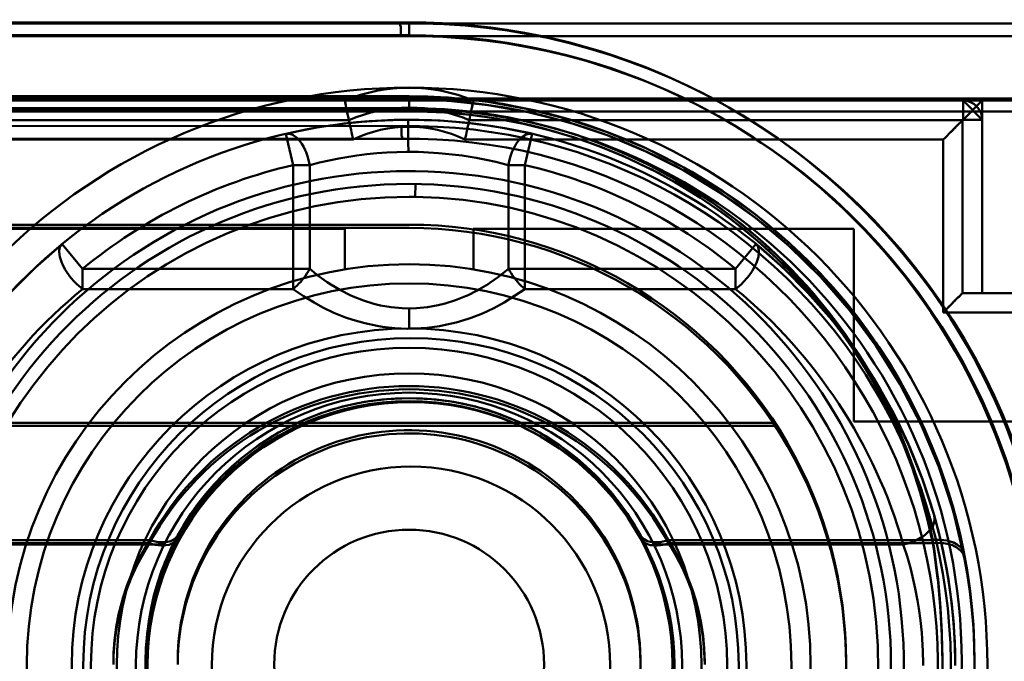
# Model space of a CAD drawing. Units: inches. Extents: x 0 to 2500, y 0 to 1000.
# Drawn here: x 1002 to 1017, y 388 to 398 of the extents above; entities that cross this region are included whole.
import ezdxf

# ---------------------------------------------------------------- set-up
doc = ezdxf.new("R2010")
doc.units = ezdxf.units.IN
doc.header["$MEASUREMENT"] = 0
doc.layers.add('Calque 1', color=7, linetype='Continuous')

msp = doc.modelspace()

# ---------------------------------------------------------------- linework, layer by layer
at = {"layer": 'Calque 1', "color": 193, "lineweight": 50, "true_color": 0x9933cc}
for points in [[(963.768, 398.185), (1007.845, 398.185)], [(1029.868, 398.169), (964.27, 398.178)], [(1007.714, 398.17), (1007.707, 398.168), (1007.705, 398.161), (1007.707, 398.141), (1007.714, 398.114), (1007.715, 398.108), (1007.717, 398.086), (1007.716, 398.067), (1007.714, 398.049), (1007.714, 398.031), (1007.714, 398.011), (1007.714, 397.99), (1007.715, 397.97)], [(1007.845, 398.185), (1007.845, 397.985)], [(1007.845, 397.985), (963.768, 397.985)], [(964.27, 397.978), (1029.868, 397.969)], [(965.168, 397.035), (1007.845, 397.035)], [(1007.845, 396.8), (1007.845, 397.035)], [(1016.48, 389.929), (1016.311, 390.634), (1016.088, 391.316), (1015.812, 391.97), (1015.487, 392.597), (1015.116, 393.192), (1014.701, 393.752), (1014.246, 394.273), (1013.756, 394.755), (1013.234, 395.192), (1012.686, 395.583), (1012.118, 395.928), (1011.531, 396.226), (1010.929, 396.477), (1010.318, 396.68), (1009.699, 396.836), (1009.076, 396.947), (1008.456, 397.013), (1007.845, 397.035)], [(1007.845, 396.985), (964.968, 396.985)], [(1019.965, 397), (1000.766, 397)], [(1000.766, 396.969), (1016.465, 396.969)], [(1016.48, 389.879), (1016.311, 390.584), (1016.088, 391.266), (1015.812, 391.92), (1015.487, 392.547), (1015.116, 393.142), (1014.701, 393.702), (1014.246, 394.223), (1013.756, 394.705), (1013.234, 395.142), (1012.686, 395.533), (1012.118, 395.878), (1011.531, 396.176), (1010.929, 396.427), (1010.318, 396.63), (1009.699, 396.786), (1009.076, 396.897), (1008.456, 396.963), (1007.845, 396.985)], [(1016.465, 396.669), (1016.465, 396.969)], [(1016.765, 396.969), (1016.465, 396.669)], [(1016.765, 396.969), (1019.965, 396.969)], [(1007.845, 396.835), (964.968, 396.835)], [(1007.845, 396.85), (998.259, 396.85)], [(1019.965, 396.8), (998.259, 396.8)], [(997.053, 396.572), (1007.727, 396.57)], [(1006.908, 396.66), (1000.766, 396.66)], [(1007.83, 396.669), (1007.591, 396.665), (1007.35, 396.654), (1007.107, 396.636), (1006.862, 396.611), (1006.619, 396.579), (1006.382, 396.541), (1006.152, 396.498), (1005.929, 396.45)], [(1007.727, 396.37), (1007.734, 396.372), (1007.737, 396.379), (1007.735, 396.399), (1007.729, 396.426), (1007.727, 396.433), (1007.725, 396.454), (1007.726, 396.473), (1007.728, 396.491), (1007.728, 396.509), (1007.728, 396.529), (1007.727, 396.55), (1007.727, 396.57)], [(1009.76, 396.45), (1009.534, 396.499), (1009.301, 396.542), (1009.062, 396.58), (1008.82, 396.611), (1008.574, 396.636), (1008.326, 396.655), (1008.078, 396.665), (1007.83, 396.669)], [(1007.83, 396.669), (1007.83, 396.667), (1007.83, 396.663), (1007.83, 396.656), (1007.83, 396.646), (1007.831, 396.627), (1007.831, 396.603), (1007.831, 396.575), (1007.831, 396.542), (1007.832, 396.506), (1007.832, 396.465), (1007.832, 396.423), (1007.832, 396.373), (1007.832, 396.372), (1007.832, 396.322), (1007.832, 396.272), (1007.832, 396.269), (1007.833, 396.219), (1007.833, 396.169)], [(1016.456, 396.66), (1008.781, 396.66)], [(1016.456, 396.66), (1016.434, 396.637), (1016.431, 396.634), (1016.4, 396.604), (1016.371, 396.574), (1016.365, 396.569), (1016.335, 396.539), (1016.305, 396.509), (1016.275, 396.479), (1016.246, 396.45), (1016.216, 396.42), (1016.186, 396.39), (1016.156, 396.36)], [(1016.456, 396.66), (1016.442, 396.645), (1016.431, 396.634), (1016.401, 396.604), (1016.396, 396.6), (1016.366, 396.57), (1016.336, 396.54), (1016.314, 396.518), (1016.284, 396.488), (1016.254, 396.458), (1016.246, 396.45), (1016.216, 396.42), (1016.186, 396.39), (1016.156, 396.36)], [(1016.456, 396.66), (1016.456, 393.969)], [(1016.765, 396.669), (1016.465, 396.669)], [(1016.765, 393.969), (1016.765, 396.669)], [(1006.299, 395.962), (1006.296, 395.982), (1006.292, 396), (1006.276, 396.064), (1006.261, 396.115), (1006.243, 396.164), (1006.23, 396.194), (1006.2, 396.254), (1006.176, 396.294), (1006.151, 396.329), (1006.125, 396.361), (1006.097, 396.389), (1006.094, 396.392), (1006.04, 396.431), (1006.034, 396.434), (1005.983, 396.451), (1005.979, 396.452), (1005.929, 396.45)], [(1006.042, 395.963), (1005.929, 396.45)], [(1009.39, 395.963), (1009.397, 396), (1009.413, 396.064), (1009.424, 396.101), (1009.446, 396.164), (1009.46, 396.195), (1009.489, 396.254), (1009.513, 396.294), (1009.538, 396.329), (1009.565, 396.361), (1009.592, 396.389), (1009.595, 396.392), (1009.649, 396.431), (1009.655, 396.434), (1009.707, 396.451), (1009.711, 396.452), (1009.76, 396.45)], [(1009.76, 396.45), (1009.647, 395.963)], [(1007.728, 396.37), (997.151, 396.372)], [(1000.807, 396.36), (1006.975, 396.36)], [(1008.714, 396.36), (1016.156, 396.36)], [(1016.156, 396.36), (1016.156, 393.669)], [(1007.833, 396.169), (1007.807, 396.169), (1007.652, 396.165), (1007.497, 396.158), (1007.343, 396.147), (1007.188, 396.131), (1007.034, 396.112), (1006.906, 396.093), (1006.753, 396.067), (1006.601, 396.037), (1006.449, 396.002), (1006.299, 395.963)], [(1009.39, 395.963), (1009.35, 395.974), (1009.197, 396.012), (1009.043, 396.046), (1008.889, 396.075), (1008.827, 396.086), (1008.672, 396.11), (1008.515, 396.13), (1008.359, 396.146), (1008.305, 396.151), (1008.148, 396.161), (1007.99, 396.167), (1007.833, 396.169)], [(1006.042, 394.033), (1006.042, 395.963)], [(1006.042, 395.963), (1006.299, 395.963)], [(1006.299, 394.348), (1006.299, 395.963)], [(1009.39, 395.963), (1009.39, 394.348)], [(1009.647, 395.963), (1009.39, 395.963)], [(1009.647, 394.033), (1009.647, 395.963)], [(1007.845, 395.035), (993.968, 395.035)], [(1007.845, 394.985), (993.968, 394.985)], [(1001.342, 394.969), (1006.844, 394.969)], [(1006.844, 394.969), (1006.844, 394.338)], [(1008.844, 394.969), (1014.765, 394.969)], [(1008.845, 394.969), (1008.845, 394.338)], [(1014.765, 394.969), (1014.765, 391.969)], [(1002.446, 394.734), (1002.027, 394.365), (1001.632, 393.969), (1001.261, 393.544), (1000.918, 393.093), (1000.603, 392.618), (1000.32, 392.12), (1000.07, 391.602), (999.853, 391.064), (999.673, 390.509)], [(1002.763, 394.033), (1002.734, 394.055), (1002.672, 394.11), (1002.638, 394.144), (1002.583, 394.207), (1002.554, 394.244), (1002.507, 394.313), (1002.488, 394.344), (1002.45, 394.418), (1002.441, 394.44), (1002.414, 394.519), (1002.41, 394.533), (1002.4, 394.611), (1002.4, 394.633), (1002.411, 394.685), (1002.418, 394.7), (1002.446, 394.734)], [(1002.446, 394.734), (1002.763, 394.348)], [(1012.926, 394.348), (1013.243, 394.734)], [(1012.926, 394.033), (1012.954, 394.056), (1013.017, 394.111), (1013.051, 394.144), (1013.106, 394.207), (1013.135, 394.244), (1013.183, 394.313), (1013.201, 394.344), (1013.239, 394.418), (1013.249, 394.439), (1013.276, 394.518), (1013.28, 394.533), (1013.29, 394.61), (1013.289, 394.632), (1013.278, 394.684), (1013.271, 394.699), (1013.243, 394.734)], [(1016.016, 390.509), (1015.835, 391.066), (1015.618, 391.605), (1015.367, 392.124), (1015.082, 392.623), (1014.766, 393.1), (1014.422, 393.551), (1014.052, 393.974), (1013.659, 394.368), (1013.244, 394.734)], [(1002.763, 394.348), (1002.763, 394.033)], [(1002.763, 394.348), (1006.299, 394.348)], [(1006.299, 394.348), (1006.297, 394.344), (1006.277, 394.309), (1006.255, 394.274), (1006.232, 394.24), (1006.208, 394.208), (1006.183, 394.175), (1006.159, 394.147), (1006.131, 394.117), (1006.103, 394.087), (1006.073, 394.06), (1006.042, 394.033)], [(1007.845, 393.73), (1007.735, 393.734), (1007.565, 393.75), (1007.398, 393.779), (1007.297, 393.803), (1007.134, 393.853), (1006.976, 393.915), (1006.926, 393.938), (1006.775, 394.015), (1006.628, 394.102), (1006.569, 394.141), (1006.431, 394.24), (1006.299, 394.348)], [(1007.845, 393.73), (1007.96, 393.733), (1008.129, 393.75), (1008.297, 393.78), (1008.404, 393.807), (1008.566, 393.858), (1008.724, 393.921), (1008.753, 393.934), (1008.905, 394.009), (1008.93, 394.024), (1009.076, 394.111), (1009.099, 394.127), (1009.237, 394.225), (1009.315, 394.285), (1009.39, 394.348)], [(1009.39, 394.348), (1012.926, 394.348)], [(1009.647, 394.033), (1009.619, 394.057), (1009.589, 394.084), (1009.56, 394.113), (1009.532, 394.144), (1009.506, 394.175), (1009.504, 394.178), (1009.479, 394.211), (1009.455, 394.244), (1009.432, 394.278), (1009.411, 394.313), (1009.39, 394.348)], [(1012.926, 394.348), (1012.926, 394.033)], [(1002.763, 394.033), (1006.042, 394.033)], [(1007.845, 393.416), (1007.818, 393.415), (1007.624, 393.423), (1007.432, 393.446), (1007.346, 393.46), (1007.157, 393.5), (1006.97, 393.553), (1006.856, 393.591), (1006.676, 393.663), (1006.501, 393.747), (1006.366, 393.821), (1006.201, 393.923), (1006.042, 394.033)], [(1007.845, 393.416), (1007.933, 393.418), (1008.127, 393.431), (1008.319, 393.456), (1008.388, 393.468), (1008.577, 393.512), (1008.763, 393.567), (1008.809, 393.583), (1008.989, 393.653), (1009.165, 393.735), (1009.322, 393.822), (1009.487, 393.925), (1009.647, 394.033)], [(1009.647, 394.033), (1012.926, 394.033)], [(1016.457, 393.969), (1016.446, 393.961), (1016.442, 393.954), (1016.413, 393.923), (1016.401, 393.913), (1016.396, 393.909), (1016.366, 393.88), (1016.336, 393.849), (1016.314, 393.826), (1016.284, 393.796), (1016.254, 393.766), (1016.246, 393.759), (1016.216, 393.729), (1016.186, 393.699), (1016.156, 393.669)], [(1016.456, 393.968), (1016.443, 393.96), (1016.434, 393.947), (1016.432, 393.942), (1016.403, 393.91), (1016.371, 393.884), (1016.366, 393.879), (1016.335, 393.85), (1016.305, 393.82), (1016.276, 393.788), (1016.246, 393.758), (1016.217, 393.728), (1016.186, 393.698), (1016.156, 393.669)], [(1019.965, 393.969), (1016.457, 393.969)], [(1007.845, 393.416), (1007.845, 393.73)], [(1016.156, 393.669), (1019.665, 393.669)], [(1004.245, 390.198), (1004.447, 390.53), (1004.676, 390.837), (1004.93, 391.119), (1005.207, 391.374), (1005.502, 391.6), (1005.814, 391.797), (1006.137, 391.963), (1006.469, 392.098), (1006.81, 392.202), (1007.153, 392.276), (1007.497, 392.32), (1007.845, 392.335), (1008.193, 392.32), (1008.536, 392.276), (1008.88, 392.202), (1009.22, 392.097), (1009.552, 391.963), (1009.875, 391.797), (1010.187, 391.6), (1010.483, 391.374), (1010.759, 391.119), (1011.013, 390.837), (1011.242, 390.53), (1011.444, 390.198)], [(1004.245, 390.148), (1004.447, 390.48), (1004.676, 390.787), (1004.93, 391.069), (1005.207, 391.324), (1005.502, 391.55), (1005.814, 391.747), (1006.137, 391.913), (1006.469, 392.048), (1006.81, 392.152), (1007.153, 392.226), (1007.497, 392.27), (1007.845, 392.285), (1008.193, 392.27), (1008.536, 392.226), (1008.88, 392.152), (1009.22, 392.047), (1009.552, 391.913), (1009.875, 391.747), (1010.187, 391.55), (1010.483, 391.324), (1010.759, 391.069), (1011.013, 390.787), (1011.242, 390.48), (1011.444, 390.148)], [(1014.765, 391.969), (1017.965, 391.969)], [(1013.54, 391.95), (993.968, 391.95)], [(1013.54, 391.9), (993.968, 391.9)], [(1016.016, 390.509), (1016.023, 390.449), (1016.023, 390.443), (1016.01, 390.38), (1016.007, 390.371), (1016.004, 390.363), (1015.968, 390.3), (1015.94, 390.266), (1015.909, 390.234), (1015.874, 390.203), (1015.833, 390.174), (1015.806, 390.156), (1015.742, 390.122), (1015.708, 390.107), (1015.64, 390.082), (1015.607, 390.072), (1015.535, 390.057)], [(1016.344, 388.242), (1016.336, 388.536), (1016.318, 388.833), (1016.289, 389.13), (1016.251, 389.425), (1016.203, 389.713), (1016.147, 389.991), (1016.084, 390.257), (1016.016, 390.509)], [(1003.751, 388.449), (1003.769, 388.668), (1003.799, 388.89), (1003.841, 389.113), (1003.896, 389.334), (1003.965, 389.556), (1004.046, 389.776), (1004.14, 389.991), (1004.246, 390.199)], [(1003.751, 388.399), (1003.769, 388.618), (1003.799, 388.84), (1003.841, 389.063), (1003.896, 389.284), (1003.965, 389.506), (1004.046, 389.726), (1004.14, 389.941), (1004.246, 390.149)], [(1004.245, 390.198), (1004.231, 390.177), (1004.224, 390.169), (1004.188, 390.137), (1004.175, 390.128), (1004.132, 390.108), (1004.11, 390.101), (1004.063, 390.092), (1004.03, 390.089), (1003.982, 390.089), (1003.943, 390.092), (1003.895, 390.1), (1003.852, 390.11), (1003.806, 390.123)], [(1004.245, 390.148), (1004.231, 390.127), (1004.224, 390.119), (1004.188, 390.087), (1004.175, 390.078), (1004.132, 390.058), (1004.11, 390.051), (1004.063, 390.042), (1004.03, 390.039), (1003.982, 390.039), (1003.943, 390.042), (1003.895, 390.05), (1003.852, 390.06), (1003.806, 390.073)], [(1011.444, 390.199), (1011.549, 389.991), (1011.643, 389.776), (1011.725, 389.556), (1011.793, 389.335), (1011.848, 389.113), (1011.89, 388.891), (1011.921, 388.668), (1011.938, 388.449), (1011.945, 388.185)], [(1011.883, 390.123), (1011.841, 390.111), (1011.794, 390.1), (1011.755, 390.093), (1011.707, 390.089), (1011.674, 390.089), (1011.626, 390.092), (1011.604, 390.096), (1011.557, 390.108), (1011.543, 390.114), (1011.501, 390.137), (1011.491, 390.143), (1011.458, 390.177), (1011.444, 390.198)], [(1011.444, 390.149), (1011.549, 389.941), (1011.643, 389.726), (1011.725, 389.506), (1011.793, 389.285), (1011.848, 389.063), (1011.89, 388.841), (1011.921, 388.618), (1011.938, 388.399)], [(1011.883, 390.073), (1011.841, 390.061), (1011.794, 390.05), (1011.755, 390.043), (1011.707, 390.039), (1011.674, 390.039), (1011.626, 390.042), (1011.604, 390.046), (1011.557, 390.058), (1011.543, 390.064), (1011.501, 390.087), (1011.491, 390.093), (1011.458, 390.127), (1011.444, 390.148)], [(1015.994, 390.123), (1016.01, 390.125), (1016.069, 390.128), (1016.127, 390.127), (1016.161, 390.124), (1016.218, 390.115), (1016.244, 390.109), (1016.299, 390.092), (1016.318, 390.084), (1016.369, 390.057), (1016.381, 390.049), (1016.426, 390.012), (1016.431, 390.006), (1016.465, 389.959), (1016.465, 389.958), (1016.485, 389.903)], [(994.931, 390.123), (1003.806, 390.123)], [(994.931, 390.073), (1003.806, 390.073)], [(1000.154, 390.057), (1004.037, 390.057)], [(1003.245, 388.235), (1003.247, 388.369), (1003.261, 388.567), (1003.287, 388.765), (1003.324, 388.962), (1003.372, 389.156), (1003.39, 389.219), (1003.453, 389.409), (1003.527, 389.595), (1003.61, 389.776), (1003.704, 389.953), (1003.806, 390.123)], [(1003.245, 388.185), (1003.247, 388.319), (1003.261, 388.517), (1003.287, 388.715), (1003.324, 388.912), (1003.372, 389.106), (1003.39, 389.169), (1003.453, 389.359), (1003.527, 389.545), (1003.61, 389.726), (1003.704, 389.903), (1003.806, 390.073)], [(1011.652, 390.057), (1015.535, 390.057)], [(1011.883, 390.123), (1015.994, 390.123)], [(1011.883, 390.123), (1011.908, 390.084), (1012.008, 389.912), (1012.099, 389.734), (1012.18, 389.552), (1012.251, 389.365), (1012.312, 389.174), (1012.351, 389.026), (1012.392, 388.83), (1012.421, 388.633), (1012.439, 388.434), (1012.445, 388.235)], [(1011.883, 390.073), (1015.994, 390.073)], [(1011.883, 390.073), (1011.908, 390.034), (1012.008, 389.862), (1012.099, 389.684), (1012.18, 389.502), (1012.251, 389.315), (1012.312, 389.124), (1012.351, 388.976), (1012.392, 388.78), (1012.421, 388.583), (1012.439, 388.384), (1012.445, 388.185)], [(1015.845, 388.169), (1015.845, 388.2), (1015.842, 388.392), (1015.831, 388.584), (1015.823, 388.679), (1015.803, 388.87), (1015.777, 389.06), (1015.757, 389.18), (1015.721, 389.369), (1015.679, 389.556), (1015.646, 389.689), (1015.594, 389.874), (1015.535, 390.057)], [(1015.994, 390.123), (1016.015, 389.993), (1016.065, 389.617), (1016.076, 389.517), (1016.11, 389.139), (1016.116, 389.063), (1016.136, 388.685), (1016.138, 388.651), (1016.144, 388.272), (1016.14, 387.901), (1016.126, 387.57), (1016.106, 387.277), (1016.083, 387.021), (1016.058, 386.802), (1016.031, 386.586), (1015.994, 386.347)], [(1015.994, 390.073), (1016.01, 390.075), (1016.069, 390.078), (1016.127, 390.077), (1016.161, 390.074), (1016.218, 390.065), (1016.244, 390.059), (1016.299, 390.042), (1016.318, 390.034), (1016.369, 390.007), (1016.381, 389.999), (1016.426, 389.962), (1016.431, 389.956), (1016.465, 389.909), (1016.465, 389.908), (1016.485, 389.853)], [(1015.994, 390.073), (1016.015, 389.943), (1016.065, 389.567), (1016.076, 389.467), (1016.11, 389.09), (1016.116, 389.013), (1016.136, 388.635), (1016.137, 388.601), (1016.144, 388.222), (1016.14, 387.851), (1016.126, 387.52), (1016.106, 387.227), (1016.083, 386.971), (1016.058, 386.752), (1016.031, 386.536), (1015.994, 386.297)], [(1003.745, 388.185), (1003.751, 388.449)], [(1016.345, 388.169), (1016.344, 388.242)]]:
    msp.add_lwpolyline(points, dxfattribs=at)
at = {"layer": 'Calque 1', "color": 250, "lineweight": 50, "true_color": 0x222226}
for points in [[(1029.665, 398.169), (1001.262, 398.169)], [(1001.262, 397.969), (1029.665, 397.969)], [(1007.844, 395.869), (1007.946, 395.868)], [(1007.941, 395.468), (1007.944, 395.668)], [(1007.941, 395.468), (1007.844, 395.469)]]:
    msp.add_lwpolyline(points, dxfattribs=at)
at = {"layer": 'Calque 1', "color": 40, "lineweight": 50, "true_color": 0xf0c000}
for points in [[(1016.465, 396.969), (1016.765, 396.669)], [(1016.465, 396.969), (1016.765, 396.969)], [(1016.765, 396.969), (1016.765, 396.669)], [(1008.002, 396.849), (1007.994, 396.849), (1007.979, 396.849), (1007.963, 396.849), (1007.947, 396.849), (1007.942, 396.849), (1007.927, 396.85), (1007.911, 396.85), (1007.895, 396.85), (1007.892, 396.85), (1007.876, 396.85), (1007.86, 396.85), (1007.845, 396.85)], [(1008.002, 396.799), (1007.994, 396.799), (1007.979, 396.799), (1007.963, 396.799), (1007.947, 396.799), (1007.942, 396.799), (1007.927, 396.8), (1007.911, 396.8), (1007.895, 396.8), (1007.892, 396.8), (1007.876, 396.8), (1007.86, 396.8), (1007.845, 396.8)], [(1015.994, 390.123), (1015.909, 390.507), (1015.799, 390.913), (1015.672, 391.306), (1015.53, 391.685), (1015.368, 392.055), (1015.188, 392.42), (1014.988, 392.777), (1014.794, 393.09), (1014.636, 393.323), (1014.391, 393.653), (1014.132, 393.969), (1013.858, 394.271), (1013.57, 394.559), (1013.266, 394.834), (1012.948, 395.095), (1012.783, 395.221), (1012.673, 395.301), (1012.331, 395.532), (1011.98, 395.746), (1011.62, 395.942), (1011.55, 395.977), (1011.179, 396.151), (1010.801, 396.306), (1010.417, 396.442), (1010.026, 396.558), (1009.627, 396.656), (1009.221, 396.735), (1009.206, 396.737), (1009.199, 396.738), (1008.794, 396.796), (1008.395, 396.832), (1008.002, 396.849)], [(1015.994, 390.073), (1015.909, 390.457), (1015.799, 390.863), (1015.672, 391.256), (1015.53, 391.635), (1015.368, 392.005), (1015.188, 392.37), (1014.988, 392.727), (1014.794, 393.04), (1014.636, 393.273), (1014.391, 393.603), (1014.132, 393.919), (1013.858, 394.221), (1013.57, 394.509), (1013.266, 394.784), (1012.948, 395.045), (1012.783, 395.171), (1012.673, 395.251), (1012.331, 395.482), (1011.98, 395.696), (1011.62, 395.892), (1011.55, 395.927), (1011.179, 396.101), (1010.801, 396.256), (1010.417, 396.392), (1010.026, 396.508), (1009.627, 396.606), (1009.221, 396.685), (1009.206, 396.687), (1009.199, 396.688), (1008.794, 396.746), (1008.395, 396.782), (1008.002, 396.799)], [(1016.456, 396.66), (1016.465, 396.669)], [(1016.456, 396.669), (1016.465, 396.669)], [(1016.016, 390.509), (1016.024, 390.481), (1016.084, 390.26), (1016.137, 390.036), (1016.184, 389.811), (1016.199, 389.735), (1016.238, 389.509), (1016.271, 389.281), (1016.298, 389.053), (1016.31, 388.93), (1016.328, 388.701), (1016.339, 388.471), (1016.344, 388.242)]]:
    msp.add_lwpolyline(points, dxfattribs=at)
at = {"layer": 'Calque 1', "color": 193, "lineweight": 50, "true_color": 0x9933cc}
for points in [[(1007.714, 398.17), (1011.306, 398.227), (1014.652, 396.354), (1016.481, 393.263)], [(1007.845, 398.185), (1013.367, 398.185), (1017.843, 393.709), (1017.845, 388.187)], [(1007.715, 397.97), (1011.235, 398.027), (1014.515, 396.192), (1016.308, 393.162)], [(1007.845, 397.985), (1013.256, 397.985), (1017.643, 393.599), (1017.645, 388.187)], [(1016.016, 390.509), (1014.846, 394.595), (1010.837, 397.189), (1006.631, 396.582)], [(1008.845, 396.969), (1008.205, 397.235), (1007.485, 397.235), (1006.845, 396.969)], [(1007.845, 397.035), (1010.989, 397.035), (1013.894, 395.358), (1015.466, 392.635)], [(1006.844, 396.969), (1006.865, 396.866), (1006.886, 396.763), (1006.908, 396.66)], [(1006.845, 396.969), (1006.865, 396.866), (1006.886, 396.763), (1006.908, 396.66)], [(1008.781, 396.66), (1008.185, 396.926), (1007.504, 396.926), (1006.908, 396.66)], [(1007.845, 396.985), (1010.989, 396.985), (1013.894, 395.308), (1015.466, 392.585)], [(1008.781, 396.66), (1008.803, 396.763), (1008.824, 396.866), (1008.845, 396.969)], [(1008.781, 396.66), (1008.803, 396.763), (1008.824, 396.866), (1008.844, 396.969)], [(1016.765, 396.669), (1016.765, 396.834), (1016.631, 396.969), (1016.465, 396.969)], [(1007.845, 396.835), (1012.594, 396.835), (1016.444, 392.985), (1016.445, 388.235)], [(1006.631, 396.582), (1002.424, 395.975), (999.312, 392.354), (999.345, 388.103)], [(1006.908, 396.66), (1006.93, 396.56), (1006.952, 396.46), (1006.975, 396.36)], [(1006.908, 396.66), (1006.93, 396.56), (1006.952, 396.46), (1006.975, 396.36)], [(1008.714, 396.36), (1008.165, 396.626), (1007.524, 396.626), (1006.975, 396.36)], [(1007.726, 396.57), (1010.745, 396.623), (1013.56, 395.052), (1015.1, 392.455)], [(1008.714, 396.36), (1008.737, 396.46), (1008.759, 396.56), (1008.781, 396.66)], [(1008.714, 396.36), (1008.737, 396.46), (1008.759, 396.56), (1008.781, 396.66)], [(1007.729, 396.37), (1010.676, 396.422), (1013.424, 394.889), (1014.928, 392.354)], [(1006.042, 395.963), (1004.839, 395.685), (1003.717, 395.132), (1002.763, 394.348)], [(1012.926, 394.348), (1011.972, 395.132), (1010.85, 395.685), (1009.647, 395.963)], [(1007.845, 395.035), (1010.274, 395.035), (1012.519, 393.739), (1013.734, 391.635)], [(1007.845, 394.985), (1010.274, 394.985), (1012.519, 393.689), (1013.734, 391.585)], [(1002.763, 394.033), (1001.51, 393.003), (1000.6, 391.616), (1000.154, 390.057)], [(1015.536, 390.057), (1015.089, 391.616), (1014.179, 393.003), (1012.926, 394.033)], [(1016.481, 393.263), (1018.311, 390.171), (1018.341, 386.336), (1016.562, 383.216)], [(1016.308, 393.162), (1018.102, 390.132), (1018.132, 386.374), (1016.388, 383.315)], [(1015.466, 392.635), (1017.038, 389.913), (1017.038, 386.558), (1015.466, 383.835)], [(1015.466, 392.585), (1017.037, 389.862), (1017.037, 386.508), (1015.466, 383.785)], [(1007.845, 392.521), (1006.161, 392.521), (1004.612, 391.601), (1003.806, 390.123)], [(1007.845, 392.471), (1006.161, 392.471), (1004.612, 391.551), (1003.806, 390.073)], [(1011.883, 390.123), (1011.077, 391.601), (1009.528, 392.521), (1007.845, 392.521)], [(1011.883, 390.073), (1011.077, 391.551), (1009.528, 392.471), (1007.845, 392.471)], [(1015.1, 392.455), (1016.64, 389.859), (1016.668, 386.635), (1015.174, 384.012)], [(1014.928, 392.354), (1016.431, 389.819), (1016.459, 386.672), (1015, 384.111)], [(1006.068, 391.366), (1007.195, 392.006), (1008.579, 391.99), (1009.691, 391.325)], [(1006.068, 391.316), (1007.195, 391.956), (1008.579, 391.94), (1009.691, 391.275)], [(1013.734, 391.635), (1014.948, 389.531), (1014.948, 386.939), (1013.734, 384.835)], [(1013.734, 391.585), (1014.948, 389.481), (1014.948, 386.889), (1013.734, 384.785)], [(1004.245, 388.235), (1004.245, 389.531), (1004.941, 390.727), (1006.068, 391.366)], [(1004.245, 388.185), (1004.245, 389.481), (1004.941, 390.677), (1006.068, 391.316)], [(1009.691, 391.325), (1010.803, 390.661), (1011.473, 389.45), (1011.444, 388.154)], [(1009.691, 391.275), (1010.803, 390.611), (1011.473, 389.4), (1011.444, 388.104)], [(1016.445, 388.235), (1016.445, 383.486), (1012.594, 379.635), (1007.845, 379.635)]]:
    msp.add_open_spline(points, degree=3, dxfattribs=at)
for points in [[(1016.845, 388.169), (1016.845, 393.139), (1012.815, 397.169), (1007.845, 397.169), (1002.874, 397.169), (998.845, 393.139), (998.845, 388.169), (998.845, 383.198), (1002.874, 379.169), (1007.845, 379.169), (1012.815, 379.169), (1016.845, 383.198), (1016.845, 388.169)], [(1014.094, 388.169), (1014.094, 391.62), (1011.296, 394.419), (1007.844, 394.419), (1004.393, 394.419), (1001.594, 391.62), (1001.594, 388.169), (1001.594, 384.717), (1004.393, 381.919), (1007.844, 381.919), (1011.296, 381.919), (1014.094, 384.717), (1014.094, 388.169)], [(1013.794, 388.169), (1013.794, 391.455), (1011.131, 394.119), (1007.844, 394.119), (1004.558, 394.119), (1001.894, 391.455), (1001.894, 388.169), (1001.894, 384.883), (1004.558, 382.219), (1007.844, 382.219), (1011.131, 382.219), (1013.794, 384.883), (1013.794, 388.169)], [(1013.094, 388.169), (1013.094, 391.068), (1010.744, 393.419), (1007.844, 393.419), (1004.945, 393.419), (1002.594, 391.068), (1002.594, 388.169), (1002.594, 385.269), (1004.945, 382.919), (1007.844, 382.919), (1010.744, 382.919), (1013.094, 385.269), (1013.094, 388.169)], [(1012.974, 388.17), (1012.974, 390.987), (1010.69, 393.27), (1007.874, 393.27), (1005.057, 393.27), (1002.774, 390.987), (1002.774, 388.17), (1002.774, 385.353), (1005.057, 383.07), (1007.874, 383.07), (1010.69, 383.07), (1012.974, 385.353), (1012.974, 388.17)], [(1012.794, 388.169), (1012.794, 390.902), (1010.578, 393.119), (1007.844, 393.119), (1005.111, 393.119), (1002.894, 390.902), (1002.894, 388.169), (1002.894, 385.435), (1005.111, 383.219), (1007.844, 383.219), (1010.578, 383.219), (1012.794, 385.435), (1012.794, 388.169)], [(1012.394, 388.169), (1012.394, 390.682), (1010.357, 392.719), (1007.844, 392.719), (1005.332, 392.719), (1003.294, 390.682), (1003.294, 388.169), (1003.294, 385.656), (1005.332, 383.619), (1007.844, 383.619), (1010.357, 383.619), (1012.394, 385.656), (1012.394, 388.169)], [(1012.094, 388.169), (1012.094, 390.516), (1010.192, 392.419), (1007.844, 392.419), (1005.497, 392.419), (1003.594, 390.516), (1003.594, 388.169), (1003.594, 385.821), (1005.497, 383.919), (1007.844, 383.919), (1010.192, 383.919), (1012.094, 385.821), (1012.094, 388.169)], [(1011.945, 388.235), (1011.945, 390.5), (1010.109, 392.335), (1007.845, 392.335), (1005.58, 392.335), (1003.745, 390.5), (1003.745, 388.235), (1003.745, 385.971), (1005.58, 384.135), (1007.845, 384.135), (1010.109, 384.135), (1011.945, 385.971), (1011.945, 388.235)], [(1011.945, 388.185), (1011.945, 390.45), (1010.109, 392.285), (1007.845, 392.285), (1005.58, 392.285), (1003.745, 390.45), (1003.745, 388.185), (1003.745, 385.921), (1005.58, 384.085), (1007.845, 384.085), (1010.109, 384.085), (1011.945, 385.921), (1011.945, 388.185)], [(1011.974, 388.17), (1011.974, 390.434), (1010.138, 392.27), (1007.874, 392.27), (1005.609, 392.27), (1003.774, 390.434), (1003.774, 388.17), (1003.774, 385.906), (1005.609, 384.07), (1007.874, 384.07), (1010.138, 384.07), (1011.974, 385.906), (1011.974, 388.17)], [(1010.974, 388.17), (1010.974, 389.882), (1009.586, 391.27), (1007.874, 391.27), (1006.162, 391.27), (1004.774, 389.882), (1004.774, 388.17), (1004.774, 386.458), (1006.162, 385.07), (1007.874, 385.07), (1009.586, 385.07), (1010.974, 386.458), (1010.974, 388.17)]]:
    msp.add_open_spline(points, degree=3, knots=[0, 0, 0, 0, 1, 1, 1, 2, 2, 2, 3, 3, 3, 4, 4, 4, 4], dxfattribs=at)
at = {"layer": 'Calque 1', "color": 40, "lineweight": 50, "true_color": 0xf0c000}
for points in [[(1013.448, 394.674), (1011.917, 396.073), (1009.919, 396.85), (1007.845, 396.85)], [(1013.448, 394.624), (1011.917, 396.023), (1009.919, 396.8), (1007.845, 396.8)], [(1015.994, 390.123), (1015.656, 391.874), (1014.763, 393.47), (1013.447, 394.674)], [(1015.994, 390.073), (1015.656, 391.824), (1014.763, 393.42), (1013.447, 394.624)], [(1016.344, 388.234), (1016.338, 389.004), (1016.228, 389.769), (1016.016, 390.509)]]:
    msp.add_open_spline(points, degree=3, dxfattribs=at)
at = {"layer": 'Calque 1', "color": 250, "lineweight": 50, "true_color": 0x222226}
for points in [[(1007.844, 395.869), (1003.612, 395.869), (1000.173, 392.452), (1000.145, 388.22)], [(1007.946, 395.868), (1012.179, 395.812), (1015.572, 392.35), (1015.544, 388.118)], [(1000.545, 388.193), (1000.558, 392.215), (1003.822, 395.469), (1007.844, 395.469)], [(1007.941, 395.468), (1011.963, 395.415), (1015.184, 392.118), (1015.144, 388.096)]]:
    msp.add_open_spline(points, degree=3, dxfattribs=at)
for points in [[(1015.344, 388.169), (1015.344, 392.311), (1011.987, 395.669), (1007.844, 395.669), (1003.702, 395.669), (1000.344, 392.311), (1000.344, 388.169), (1000.344, 384.027), (1003.702, 380.669), (1007.844, 380.669), (1011.987, 380.669), (1015.344, 384.027), (1015.344, 388.169)], [(1013.094, 388.169), (1013.094, 391.068), (1010.744, 393.419), (1007.844, 393.419), (1004.945, 393.419), (1002.594, 391.068), (1002.594, 388.169), (1002.594, 385.269), (1004.945, 382.919), (1007.844, 382.919), (1010.744, 382.919), (1013.094, 385.269), (1013.094, 388.169)], [(1009.945, 388.185), (1009.945, 389.345), (1009.004, 390.285), (1007.845, 390.285), (1006.685, 390.285), (1005.745, 389.345), (1005.745, 388.185), (1005.745, 387.025), (1006.685, 386.085), (1007.845, 386.085), (1009.004, 386.085), (1009.945, 387.025), (1009.945, 388.185)]]:
    msp.add_open_spline(points, degree=3, knots=[0, 0, 0, 0, 1, 1, 1, 2, 2, 2, 3, 3, 3, 4, 4, 4, 4], dxfattribs=at)

doc.saveas('drawing.dxf')
